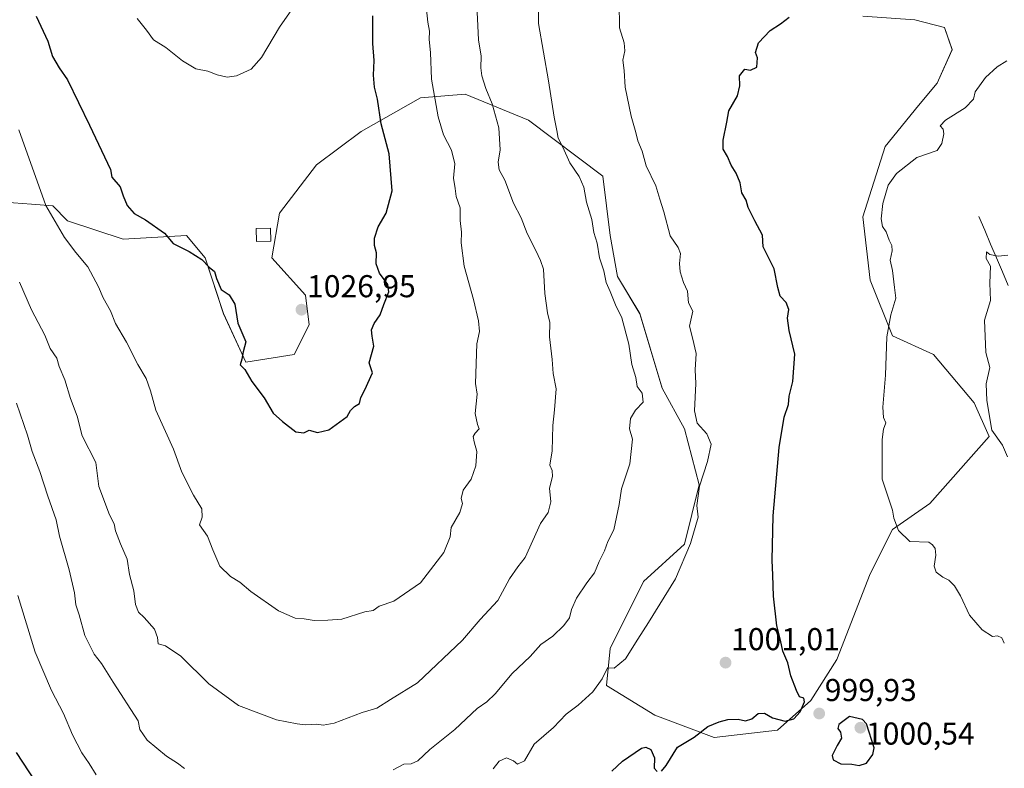
# Model space of a CAD drawing. Units: metres. Extents: x 661865 to 665328, y 4737272 to 4739666.
# Drawn here: x 664849 to 665161, y 4737486 to 4737723 of the extents above; entities that cross this region are included whole.
import ezdxf
from ezdxf.enums import TextEntityAlignment as Align

# ---------------------------------------------------------------- set-up
doc = ezdxf.new("R2010")
doc.units = ezdxf.units.M
doc.header["$MEASUREMENT"] = 0
for name, color, linetype, lineweight in [('Arbolado forestal CxS', 92, 'Continuous', 0), ('Carátula', 7, 'Continuous', 5), ('Corriente natural lineal', 142, 'Continuous', 13), ('Curva de nivel maestra', 36, 'Continuous', 30), ('Curva de nivel normal', 36, 'Continuous', 0), ('Edificación', 1, 'Continuous', 13), ('Edificación Cxs', 1, 'Continuous', 13), ('Matorral CxS', 135, 'Continuous', 0), ('Punto de cota en terreno', 7, 'Continuous', 0), ('Rótulo de punto de cota en terreno', 19, 'Continuous', 0)]:
    doc.layers.add(name, color=color, linetype=linetype, lineweight=lineweight)
doc.styles.add('Arial', font='txt', dxfattribs={"height": 0.2})

# ---------------------------------------------------------------- blocks, each defined once
blk = doc.blocks.new('*U152')
at = {"layer": 'Matorral CxS', "color": 135, "linetype": 'Continuous', "lineweight": 0}
blk.add_polyline3d([(665115.7705, 4737724.3873, 997.7293), (665132.2545, 4737723.2091, 996.512), (665141.6733, 4737720.8527, 996.1057), (665144.0283, 4737713.7849, 995.7896), (665139.3183, 4737703.1843, 995.6334), (665133.4313, 4737696.1165, 995.4082), (665122.8353, 4737683.1599, 995.2704), (665115.7701, 4737660.7795, 995.2915), (665118.1249, 4737640.7549, 995.2504), (665125.1887, 4737623.0861, 994.4199), (665138.1407, 4737617.1959, 992.4842), (665151.0915, 4737601.8831, 990.2872), (665155.8003, 4737591.2821, 990.3748), (665136.9623, 4737570.0801, 993.6403), (665125.1885, 4737561.8343, 995.1683), (665118.1243, 4737547.6997, 996.9609), (665107.5281, 4737520.6075, 999.2077), (665099.2861, 4737507.6509, 999.8879), (665088.6903, 4737498.2285, 999.874), (665068.6745, 4737495.8727, 999.5962), (665049.8367, 4737502.9399, 1000.6372), (665034.5309, 4737512.3641, 1003.2899), (665035.7091, 4737524.1429, 1005.3067), (665046.3051, 4737545.3453, 1005.8378), (665059.2559, 4737557.1237, 1004.4683), (665063.9661, 4737575.9705, 1004.2916), (665059.2563, 4737593.6401, 1005.9586), (665052.1923, 4737606.5969, 1006.8024), (665045.1287, 4737630.1557, 1007.6213), (665038.0637, 4737641.9345, 1008.625), (665035.7099, 4737654.8913, 1008.3268), (665033.3549, 4737673.7381, 1008.1306), (665009.8073, 4737691.4073, 1011.902), (664989.7925, 4737699.6533, 1016.6592), (664975.6637, 4737698.4757, 1020.9137), (664956.8257, 4737687.8743, 1026.0525), (664942.6979, 4737677.2737, 1027.0691), (664930.9237, 4737661.9615, 1027.1191), (664928.5687, 4737647.8267, 1026.3782), (664939.1647, 4737636.0467, 1026.5552), (664940.3425, 4737626.6239, 1026.5439), (664935.6325, 4737617.2003, 1026.856), (664920.3265, 4737614.8445, 1025.2897), (664913.2629, 4737630.1585, 1024.8483), (664907.3761, 4737647.8271, 1025.1606), (664901.4891, 4737654.8943, 1025.3745), (664881.4743, 4737653.7167, 1023.1709), (664863.8135, 4737659.6069, 1021.2023), (664859.1045, 4737664.3187, 1020.9162), (664852.4065, 4737664.8345, 1019.237), (664843.7987, 4737665.4973, 1017.065)], dxfattribs=at)
blk = doc.blocks.new('*U198')
at = {"layer": 'Curva de nivel normal', "color": 36, "linetype": 'Continuous', "lineweight": 0}
blk.add_polyline3d([(665160.6, 4737525.82, 995), (665159.76, 4737527.53, 995), (665158.48, 4737528.16, 995), (665156.82, 4737527.92, 995), (665153.63, 4737530.04, 995), (665149.53, 4737534.61, 995), (665146.7, 4737540.78, 995), (665144.85, 4737543.93, 995), (665143.02, 4737545.77, 995), (665141.17, 4737546.71, 995), (665139.01, 4737548.31, 995), (665138.42, 4737550.23, 995), (665138.87, 4737553.69, 995), (665138.71, 4737555.79, 995), (665137.88, 4737556.96, 995), (665136.67, 4737557.75, 995), (665130.66, 4737558.03, 995), (665127.08, 4737561.48, 995), (665125.6, 4737565.34, 995), (665125.17, 4737567.87, 995), (665121.92, 4737577.7, 995), (665121.87, 4737590.35, 995), (665122.32, 4737593.53, 995), (665123.1, 4737595.62, 995), (665122.32, 4737597.24, 995), (665122.08, 4737600.5, 995), (665122.92, 4737610.66, 995), (665123.34, 4737622.78, 995), (665124.6, 4737629.77, 995), (665126.27, 4737635.02, 995), (665125.8, 4737638.49, 995), (665125.22, 4737643.79, 995), (665124.42, 4737647.15, 995), (665125.09, 4737650.07, 995), (665124.99, 4737651.72, 995), (665124.11, 4737653.43, 995), (665123.18, 4737656.04, 995), (665122.05, 4737657.8, 995), (665121.63, 4737660.2, 995), (665122.06, 4737665.08, 995), (665123.83, 4737670.87, 995), (665126.46, 4737674.56, 995), (665132.86, 4737679.66, 995), (665139.36, 4737681.86, 995), (665140.83, 4737684.02, 995), (665141.41, 4737687.16, 995), (665141.22, 4737688.59, 995), (665140.32, 4737689.68, 995), (665141.96, 4737691.43, 995), (665148.19, 4737695.32, 995), (665150.84, 4737698.14, 995), (665151.38, 4737700.42, 995), (665154.62, 4737705.01, 995), (665158.36, 4737708.39, 995), (665161.39, 4737710.21, 995)], dxfattribs=at)
blk = doc.blocks.new('*U208')
at = {"layer": 'Curva de nivel normal', "color": 36, "linetype": 'Continuous', "lineweight": 0}
blk.add_polyline3d([(665161.61, 4737584.84, 990), (665160.05, 4737588.48, 990), (665156.63, 4737593.26, 990), (665155.11, 4737602.62, 990), (665154.84, 4737607.92, 990), (665155.96, 4737613.08, 990), (665154.79, 4737617.87, 990), (665154.32, 4737628.14, 990), (665156.21, 4737634.31, 990), (665155.98, 4737639.81, 990), (665156.26, 4737645.19, 990), (665154.89, 4737647.68, 990), (665154.96, 4737649.74, 990), (665156.05, 4737648.87, 990), (665158.65, 4737648.37, 990), (665161.71, 4737648.68, 990)], dxfattribs=at)
blk = doc.blocks.new('*U209')
at = {"layer": 'Curva de nivel normal', "color": 36, "linetype": 'Continuous', "lineweight": 0}
for points in [[(664847.62, 4737601.8, 1010), (664851.09, 4737591.64, 1010), (664852.61, 4737586.45, 1010), (664855.08, 4737580.13, 1010), (664857.59, 4737572.3, 1010), (664860.16, 4737564.87, 1010), (664861.28, 4737559.66, 1010), (664864.34, 4737549.06, 1010), (664865.98, 4737541.77, 1010), (664866.4, 4737537.96, 1010), (664867.52, 4737534.75, 1010), (664869.29, 4737528.2, 1010), (664872.28, 4737522.33, 1010), (664874.58, 4737519.33, 1010), (664878.25, 4737513.44, 1010), (664886.16, 4737501.23, 1010), (664886.71, 4737498.41, 1010), (664888.99, 4737495.1, 1010), (664895.16, 4737490.01, 1010), (664898.68, 4737487.8, 1010), (664900.82, 4737486.08, 1010)], [(664966.97, 4737485.64, 1010), (664970.31, 4737487.49, 1010), (664972.64, 4737487.56, 1010), (664974.8, 4737488.47, 1010), (664978.61, 4737492.15, 1010), (664986.46, 4737498.42, 1010), (664993.64, 4737505.1, 1010), (664996.64, 4737507.18, 1010), (664999.3, 4737509.69, 1010), (665004.71, 4737516.15, 1010), (665010.4, 4737521.52, 1010), (665013.74, 4737525.37, 1010), (665017.55, 4737528.03, 1010), (665021.09, 4737531.37, 1010), (665022.8, 4737533.81, 1010), (665023.47, 4737536.46, 1010), (665025.08, 4737540.05, 1010), (665028.34, 4737544.95, 1010), (665030.72, 4737548.02, 1010), (665032.22, 4737551.62, 1010), (665033.89, 4737555.05, 1010), (665034.99, 4737557.96, 1010), (665036.86, 4737561.7, 1010), (665038.57, 4737569.7, 1010), (665039.33, 4737574.7, 1010), (665041.92, 4737582.63, 1010), (665042.79, 4737590.39, 1010), (665041.83, 4737593.7, 1010), (665042.15, 4737596.95, 1010), (665043.75, 4737599.63, 1010), (665046.14, 4737602.08, 1010), (665045.87, 4737604.94, 1010), (665044.32, 4737607.1, 1010), (665043.9, 4737609.9, 1010), (665042.54, 4737614.03, 1010), (665041.6, 4737620.46, 1010), (665039.37, 4737628.86, 1010), (665037.46, 4737633.01, 1010), (665035.76, 4737637.16, 1010), (665034.42, 4737640.02, 1010), (665033.68, 4737643.69, 1010), (665032.37, 4737647.89, 1010), (665031.64, 4737652.5, 1010), (665030.6, 4737655.89, 1010), (665029.92, 4737660.02, 1010), (665028.24, 4737665.52, 1010), (665027.43, 4737670.28, 1010), (665025.93, 4737673.65, 1010), (665022.95, 4737677.97, 1010), (665020.69, 4737682.85, 1010), (665019.22, 4737685.72, 1010), (665018.87, 4737688.22, 1010), (665017.97, 4737692.36, 1010), (665016.15, 4737703.88, 1010), (665012.99, 4737722.04, 1010), (665013.01, 4737729.7, 1010)]]:
    blk.add_polyline3d(points, dxfattribs=at)
blk = doc.blocks.new('*U217')
at = {"layer": 'Curva de nivel normal', "color": 36, "linetype": 'Continuous', "lineweight": 0}
blk.add_polyline3d([(664977.31, 4737728.48, 1020), (664977.97, 4737722.45, 1020), (664978.52, 4737719.61, 1020), (664978.41, 4737717.04, 1020), (664978.83, 4737712.93, 1020), (664979.13, 4737704.44, 1020), (664981.19, 4737692.49, 1020), (664982.97, 4737686.82, 1020), (664985.44, 4737681.97, 1020), (664986.46, 4737677.65, 1020), (664986.05, 4737673.05, 1020), (664986.65, 4737669.83, 1020), (664986.94, 4737667.27, 1020), (664988.16, 4737663.67, 1020), (664988.19, 4737659.69, 1020), (664988.66, 4737655.98, 1020), (664988.56, 4737652.57, 1020), (664989.47, 4737645.16, 1020), (664992.38, 4737634.62, 1020), (664994, 4737627.85, 1020), (664994.31, 4737624.5, 1020), (664993.51, 4737620.57, 1020), (664993.04, 4737608.03, 1020), (664993.57, 4737604.68, 1020), (664993, 4737598.49, 1020), (664993.66, 4737595.04, 1020), (664994.24, 4737593.63, 1020), (664992.94, 4737592.36, 1020), (664992.36, 4737591.24, 1020), (664992.6, 4737589.52, 1020), (664993.53, 4737586.53, 1020), (664993.19, 4737581.91, 1020), (664991.7, 4737577.76, 1020), (664989.16, 4737574.2, 1020), (664988.51, 4737571.63, 1020), (664988.95, 4737570.01, 1020), (664988.09, 4737567.16, 1020), (664985.38, 4737562.38, 1020), (664985.04, 4737559.45, 1020), (664983.08, 4737554.56, 1020), (664975.64, 4737544.9, 1020), (664967.18, 4737539.08, 1020), (664962.56, 4737537.54, 1020), (664960.62, 4737536.16, 1020), (664957.95, 4737535.68, 1020), (664950.72, 4737533.37, 1020), (664946.3, 4737533.05, 1020), (664941.99, 4737532.98, 1020), (664938.76, 4737533.53, 1020), (664935.98, 4737533.71, 1020), (664930.6, 4737535.99, 1020), (664921.83, 4737542.13, 1020), (664918.38, 4737545.07, 1020), (664915.47, 4737546.9, 1020), (664912.1, 4737550.19, 1020), (664909.79, 4737555.37, 1020), (664908.19, 4737559.69, 1020), (664905.63, 4737563.31, 1020), (664906.43, 4737565.73, 1020), (664906.32, 4737568.36, 1020), (664903.67, 4737572.62, 1020), (664900.03, 4737579.99, 1020), (664897.43, 4737587.24, 1020), (664891.76, 4737599.57, 1020), (664890.07, 4737605.67, 1020), (664888.7, 4737609.64, 1020), (664886.08, 4737614.1, 1020), (664882.46, 4737621.17, 1020), (664878.97, 4737627.02, 1020), (664877.37, 4737631.08, 1020), (664875.1, 4737635.2, 1020), (664873.64, 4737638.69, 1020), (664870.2, 4737644.96, 1020), (664866.39, 4737649.51, 1020), (664862.82, 4737654.33, 1020), (664856.9, 4737664.45, 1020), (664848.33, 4737688.36, 1020)], dxfattribs=at)
blk = doc.blocks.new('*U228')
at = {"layer": 'Curva de nivel normal', "color": 36, "linetype": 'Continuous', "lineweight": 0}
blk.add_polyline3d([(664885.89, 4737723.67, 1030), (664888.82, 4737720.01, 1030), (664891.04, 4737716.9, 1030), (664894.97, 4737714.44, 1030), (664900.25, 4737710.2, 1030), (664904.41, 4737707.72, 1030), (664908.31, 4737706.98, 1030), (664911.21, 4737705.8, 1030), (664914.36, 4737705.03, 1030), (664917.31, 4737705.5, 1030), (664921.97, 4737707.59, 1030), (664925.31, 4737711.29, 1030), (664930.97, 4737720.94, 1030), (664937.31, 4737730.1, 1030)], dxfattribs=at)
blk = doc.blocks.new('*U244')
at = {"layer": 'Curva de nivel normal', "color": 36, "linetype": 'Continuous', "lineweight": 0}
blk.add_polyline3d([(664848.64, 4737640.09, 1015), (664852.37, 4737631.41, 1015), (664856.62, 4737623.33, 1015), (664858.36, 4737619.08, 1015), (664860.37, 4737616.06, 1015), (664861.19, 4737613.4, 1015), (664862.95, 4737609.24, 1015), (664864.78, 4737603.26, 1015), (664866.81, 4737597.74, 1015), (664868.49, 4737591.43, 1015), (664872.73, 4737583.01, 1015), (664873.74, 4737575.46, 1015), (664877.07, 4737566.45, 1015), (664878.6, 4737563.64, 1015), (664879.03, 4737561.34, 1015), (664880.56, 4737557.26, 1015), (664882.74, 4737552.39, 1015), (664883.44, 4737547.56, 1015), (664884.8, 4737542.39, 1015), (664885.29, 4737538.06, 1015), (664886.3, 4737535.62, 1015), (664888.13, 4737533.96, 1015), (664891.38, 4737530.2, 1015), (664892.36, 4737527.6, 1015), (664892.56, 4737525.6, 1015), (664894.88, 4737524.97, 1015), (664899.71, 4737521.64, 1015), (664908.6, 4737512.9, 1015), (664917.94, 4737506, 1015), (664930.06, 4737501.47, 1015), (664936.56, 4737500.29, 1015), (664939.2, 4737499.89, 1015), (664942.77, 4737500.15, 1015), (664944.76, 4737499.78, 1015), (664948.31, 4737500.46, 1015), (664957.15, 4737503.81, 1015), (664961.76, 4737505.25, 1015), (664966.08, 4737507.96, 1015), (664974.7, 4737513.19, 1015), (664988.95, 4737526.72, 1015), (664994.56, 4737533.25, 1015), (665000.16, 4737539.31, 1015), (665003.78, 4737546.13, 1015), (665006.5, 4737549.98, 1015), (665008.8, 4737552.94, 1015), (665013.64, 4737563.7, 1015), (665016.06, 4737567.14, 1015), (665016.97, 4737570.54, 1015), (665016.48, 4737574.88, 1015), (665017.49, 4737578.56, 1015), (665017.3, 4737580.45, 1015), (665016.62, 4737582.17, 1015), (665017.34, 4737586.7, 1015), (665017.54, 4737594.7, 1015), (665018.12, 4737599.7, 1015), (665018.64, 4737606.37, 1015), (665017.67, 4737611.2, 1015), (665017.31, 4737615.68, 1015), (665016.51, 4737622.86, 1015), (665016.59, 4737627.36, 1015), (665015.85, 4737630.41, 1015), (665015.05, 4737636.56, 1015), (665014.61, 4737644.23, 1015), (665013.62, 4737647, 1015), (665012.17, 4737650.18, 1015), (665009.41, 4737655.54, 1015), (665007.5, 4737660.5, 1015), (665005.06, 4737665.2, 1015), (665002.32, 4737672.44, 1015), (665000.52, 4737675.69, 1015), (665000.24, 4737678.12, 1015), (665000.89, 4737682.05, 1015), (665000.41, 4737689, 1015), (664998.3, 4737696.63, 1015), (664996.36, 4737701.49, 1015), (664995.1, 4737705.48, 1015), (664994.74, 4737708.04, 1015), (664994.83, 4737711.68, 1015), (664994.04, 4737716.86, 1015), (664993.42, 4737730.2, 1015)], dxfattribs=at)
blk = doc.blocks.new('*U251')
at = {"layer": 'Curva de nivel normal', "color": 36, "linetype": 'Continuous', "lineweight": 0}
for points in [[(665038.56, 4737728.69, 1005), (665038.65, 4737720.66, 1005), (665040.12, 4737715.9, 1005), (665040.39, 4737713.45, 1005), (665039.75, 4737710.47, 1005), (665040.14, 4737707.2, 1005), (665040.48, 4737701.87, 1005), (665042.36, 4737692.75, 1005), (665043.84, 4737687.56, 1005), (665044.45, 4737684.93, 1005), (665045.83, 4737681.58, 1005), (665047.15, 4737676.96, 1005), (665050.2, 4737670.6, 1005), (665051.42, 4737666.48, 1005), (665052.69, 4737662.45, 1005), (665054.74, 4737654.81, 1005), (665057.27, 4737651.08, 1005), (665057.98, 4737649.21, 1005), (665057.65, 4737646.02, 1005), (665057.89, 4737643.36, 1005), (665058.93, 4737640.02, 1005), (665060.22, 4737637.25, 1005), (665060.57, 4737633.6, 1005), (665061.87, 4737630.92, 1005), (665060.84, 4737626.22, 1005), (665061.79, 4737622.48, 1005), (665062.96, 4737617.56, 1005), (665062.7, 4737612.37, 1005), (665062.9, 4737608.03, 1005), (665062.42, 4737599.39, 1005), (665063.33, 4737595.48, 1005), (665066.36, 4737592.1, 1005), (665067.76, 4737588.8, 1005), (665066.59, 4737583.3, 1005), (665064.05, 4737575.55, 1005), (665063.14, 4737569.44, 1005), (665063.6, 4737565.7, 1005), (665061.15, 4737557.34, 1005), (665056.4, 4737546.2, 1005), (665047.84, 4737532.37, 1005), (665044.44, 4737527.08, 1005), (665040.62, 4737520.84, 1005), (665036.96, 4737517.92, 1005), (665034.87, 4737517.93, 1005), (665033.18, 4737514.48, 1005), (665030.22, 4737510.4, 1005), (665025.54, 4737506.18, 1005), (665021.74, 4737503.29, 1005), (665017.8, 4737499.07, 1005), (665011.63, 4737493.78, 1005), (665008.54, 4737488.52, 1005), (665006.39, 4737487.44, 1005), (665005.05, 4737488.47, 1005), (665002.93, 4737489.51, 1005), (665000.57, 4737488.45, 1005), (664998.64, 4737485.99, 1005)], [(664872.83, 4737484.06, 1005), (664870.64, 4737487.7, 1005), (664868.36, 4737491, 1005), (664865.38, 4737496.72, 1005), (664862.58, 4737503.48, 1005), (664858.77, 4737510.82, 1005), (664853.56, 4737522.91, 1005), (664848.09, 4737540.9, 1005)]]:
    blk.add_polyline3d(points, dxfattribs=at)
blk = doc.blocks.new('*U276')
at = {"layer": 'Curva de nivel maestra', "color": 36, "linetype": 'Continuous', "lineweight": 30}
for points in [[(664847.49, 4737491.17, 1000), (664853.54, 4737481.93, 1000)], [(665036.3, 4737485.21, 1000), (665039.63, 4737488.37, 1000), (665045.63, 4737492.52, 1000), (665047, 4737492.88, 1000), (665048.56, 4737492.1, 1000), (665049.77, 4737489.47, 1000), (665049.64, 4737486.24, 1000), (665050.64, 4737485.09, 1000)], [(665052, 4737485.22, 1000), (665053.48, 4737487.01, 1000), (665057.03, 4737492.89, 1000), (665062.3, 4737495.97, 1000), (665066.63, 4737499.42, 1000), (665070.31, 4737500.82, 1000), (665073.03, 4737501.64, 1000), (665076.31, 4737501.68, 1000), (665078.63, 4737501.23, 1000), (665080.63, 4737501.87, 1000), (665082.63, 4737503.5, 1000), (665084.63, 4737503.63, 1000), (665087.12, 4737502.12, 1000), (665091.15, 4737501.05, 1000), (665093.94, 4737501.86, 1000), (665095.9, 4737504.04, 1000), (665097.26, 4737507.16, 1000), (665097.06, 4737508.32, 1000), (665095.67, 4737508.75, 1000), (665094.76, 4737510.83, 1000), (665092.96, 4737515.4, 1000), (665092.04, 4737519.61, 1000), (665090.47, 4737523.25, 1000), (665089.68, 4737526.77, 1000), (665088.52, 4737531.24, 1000), (665087.43, 4737540.7, 1000), (665087.28, 4737547.37, 1000), (665087.07, 4737552.03, 1000), (665087.38, 4737566.17, 1000), (665089.3, 4737587.74, 1000), (665090.8, 4737597.37, 1000), (665092.24, 4737601.37, 1000), (665092.42, 4737604.03, 1000), (665093.61, 4737608.7, 1000), (665094.22, 4737617.36, 1000), (665092.46, 4737624.86, 1000), (665091.88, 4737628.7, 1000), (665092.31, 4737631.53, 1000), (665091.48, 4737633.69, 1000), (665089.62, 4737635.66, 1000), (665088.82, 4737638.42, 1000), (665087.7, 4737644.33, 1000), (665084.23, 4737651.29, 1000), (665083.98, 4737655, 1000), (665081.52, 4737659.58, 1000), (665079.41, 4737663.8, 1000), (665078.76, 4737666.15, 1000), (665077.48, 4737668.47, 1000), (665076.86, 4737671.64, 1000), (665075.68, 4737674.67, 1000), (665074.1, 4737677.16, 1000), (665072.9, 4737679.96, 1000), (665071.56, 4737682.28, 1000), (665071.48, 4737685.12, 1000), (665072.69, 4737690.77, 1000), (665073.32, 4737694.38, 1000), (665076.1, 4737699.18, 1000), (665076.83, 4737702.31, 1000), (665076.7, 4737705.5, 1000), (665078.43, 4737707.57, 1000), (665080.16, 4737707.3, 1000), (665082.18, 4737708.24, 1000), (665082.44, 4737711.16, 1000), (665081.75, 4737712.91, 1000), (665082.72, 4737715.96, 1000), (665086.38, 4737719.87, 1000), (665089.7, 4737721.97, 1000), (665092.48, 4737724.13, 1000)]]:
    blk.add_polyline3d(points, dxfattribs=at)
blk = doc.blocks.new('*U278')
at = {"layer": 'Curva de nivel maestra', "color": 36, "linetype": 'Continuous', "lineweight": 30}
blk.add_polyline3d([(664853.89, 4737724.35, 1025), (664857.61, 4737716.5, 1025), (664859.05, 4737711.67, 1025), (664861.13, 4737708.03, 1025), (664863.75, 4737704.23, 1025), (664870.78, 4737689.82, 1025), (664877.39, 4737675.86, 1025), (664877.81, 4737673.43, 1025), (664880.44, 4737670.32, 1025), (664881.44, 4737667.53, 1025), (664882.74, 4737664.41, 1025), (664884.97, 4737661.84, 1025), (664888.54, 4737659.86, 1025), (664894.54, 4737655.62, 1025), (664897.31, 4737652.37, 1025), (664902.31, 4737649.83, 1025), (664906.31, 4737647.29, 1025), (664908.66, 4737644.86, 1025), (664910.42, 4737643.5, 1025), (664911.02, 4737641.29, 1025), (664912.5, 4737637.86, 1025), (664915.07, 4737636.12, 1025), (664916.78, 4737633.17, 1025), (664917.77, 4737627.16, 1025), (664920.34, 4737621.19, 1025), (664919.47, 4737618.03, 1025), (664919.02, 4737615.7, 1025), (664918.46, 4737613.94, 1025), (664919.98, 4737612.5, 1025), (664922.24, 4737608.63, 1025), (664926.06, 4737603.46, 1025), (664928.94, 4737598.67, 1025), (664931.95, 4737596.02, 1025), (664936.12, 4737592.68, 1025), (664938.66, 4737592.45, 1025), (664940.39, 4737593.21, 1025), (664942.97, 4737592.52, 1025), (664946.64, 4737593.38, 1025), (664952.42, 4737597.63, 1025), (664953.41, 4737599.52, 1025), (664954.75, 4737600.79, 1025), (664956.27, 4737601.66, 1025), (664956.72, 4737603.64, 1025), (664957.98, 4737606.03, 1025), (664960.38, 4737611.46, 1025), (664959.33, 4737614.6, 1025), (664960.81, 4737619.84, 1025), (664960.28, 4737623.01, 1025), (664960.13, 4737625.06, 1025), (664960.96, 4737627.05, 1025), (664962.84, 4737629.74, 1025), (664964.03, 4737633.09, 1025), (664965.62, 4737637.07, 1025), (664965.26, 4737639.4, 1025), (664962.69, 4737642.95, 1025), (664961.6, 4737645.96, 1025), (664961.68, 4737649.38, 1025), (664961.01, 4737651.79, 1025), (664961.07, 4737654.05, 1025), (664962.25, 4737657.69, 1025), (664964.76, 4737662.02, 1025), (664966.68, 4737669.02, 1025), (664965.71, 4737680.78, 1025), (664963.13, 4737690.32, 1025), (664962.04, 4737698.13, 1025), (664961.08, 4737701.93, 1025), (664960.74, 4737705.74, 1025), (664960.94, 4737710.38, 1025), (664960.49, 4737715.78, 1025), (664960.51, 4737724.55, 1025)], dxfattribs=at)
blk = doc.blocks.new('5PATER')
at = {"layer": 'Carátula', "linetype": 'Continuous', "lineweight": 5}
h = blk.add_hatch(color=250, dxfattribs=at)
edge = h.paths.add_edge_path()
edge.add_ellipse((0, 0.01), major_axis=(-1.33, -1.34), ratio=0.999422, start_angle=0, end_angle=360)

msp = doc.modelspace()

# ---------------------------------------------------------------- linework, layer by layer
at = {"layer": 'Arbolado forestal CxS', "color": 92, "linetype": 'Continuous', "lineweight": 0}
msp.add_polyline3d([(664843.8, 4737665.5, 1017.07), (664852.41, 4737664.83, 1019.24), (664859.1, 4737664.32, 1020.92), (664863.81, 4737659.61, 1021.2), (664881.47, 4737653.72, 1023.17), (664901.49, 4737654.89, 1025.37), (664907.38, 4737647.83, 1025.16), (664913.26, 4737630.16, 1024.85), (664920.33, 4737614.84, 1025.29), (664935.63, 4737617.2, 1026.86), (664940.34, 4737626.62, 1026.54), (664939.16, 4737636.05, 1026.56), (664928.57, 4737647.83, 1026.38), (664930.92, 4737661.96, 1027.12), (664942.7, 4737677.27, 1027.07), (664956.83, 4737687.87, 1026.05), (664975.66, 4737698.48, 1020.91), (664989.79, 4737699.65, 1016.66), (665009.81, 4737691.41, 1011.9), (665033.35, 4737673.74, 1008.13), (665035.71, 4737654.89, 1008.33), (665038.06, 4737641.93, 1008.63), (665045.13, 4737630.16, 1007.62), (665052.19, 4737606.6, 1006.8), (665059.26, 4737593.64, 1005.96), (665063.97, 4737575.97, 1004.29), (665059.26, 4737557.12, 1004.47), (665046.31, 4737545.35, 1005.84), (665035.71, 4737524.14, 1005.31), (665034.53, 4737512.36, 1003.29), (665049.84, 4737502.94, 1000.64), (665068.67, 4737495.87, 999.6), (665088.69, 4737498.23, 999.87), (665099.29, 4737507.65, 999.89), (665107.53, 4737520.61, 999.21), (665118.12, 4737547.7, 996.96), (665125.19, 4737561.83, 995.17), (665136.96, 4737570.08, 993.64), (665155.8, 4737591.28, 990.37), (665151.09, 4737601.88, 990.29), (665138.14, 4737617.2, 992.48), (665125.19, 4737623.09, 994.42), (665118.12, 4737640.75, 995.25), (665115.77, 4737660.78, 995.29), (665122.84, 4737683.16, 995.27), (665133.43, 4737696.12, 995.41), (665139.32, 4737703.18, 995.63), (665144.03, 4737713.78, 995.79), (665141.67, 4737720.85, 996.11), (665132.25, 4737723.21, 996.51), (665115.77, 4737724.39, 997.73)], dxfattribs=at)
msp.add_polyline3d([(664843.8, 4737665.5, 1017.07), (664852.41, 4737664.83, 1019.24), (664859.1, 4737664.32, 1020.92), (664863.81, 4737659.61, 1021.2), (664881.47, 4737653.72, 1023.17), (664901.49, 4737654.89, 1025.37), (664907.38, 4737647.83, 1025.16), (664913.26, 4737630.16, 1024.85), (664920.33, 4737614.84, 1025.29), (664935.63, 4737617.2, 1026.86), (664940.34, 4737626.62, 1026.54), (664939.16, 4737636.05, 1026.56), (664928.57, 4737647.83, 1026.38), (664930.92, 4737661.96, 1027.12), (664942.7, 4737677.27, 1027.07), (664956.83, 4737687.87, 1026.05), (664975.66, 4737698.48, 1020.91), (664989.79, 4737699.65, 1016.66), (665009.81, 4737691.41, 1011.9), (665033.35, 4737673.74, 1008.13), (665035.71, 4737654.89, 1008.33), (665038.06, 4737641.93, 1008.63), (665045.13, 4737630.16, 1007.62), (665052.19, 4737606.6, 1006.8), (665059.26, 4737593.64, 1005.96), (665063.97, 4737575.97, 1004.29), (665059.26, 4737557.12, 1004.47), (665046.31, 4737545.35, 1005.84), (665035.71, 4737524.14, 1005.31), (665034.53, 4737512.36, 1003.29), (665049.84, 4737502.94, 1000.64), (665068.67, 4737495.87, 999.6), (665088.69, 4737498.23, 999.87), (665099.29, 4737507.65, 999.89), (665107.53, 4737520.61, 999.21), (665118.12, 4737547.7, 996.96), (665125.19, 4737561.83, 995.17), (665136.96, 4737570.08, 993.64), (665155.8, 4737591.28, 990.37), (665151.09, 4737601.88, 990.29), (665138.14, 4737617.2, 992.48), (665125.19, 4737623.09, 994.42), (665118.12, 4737640.75, 995.25), (665115.77, 4737660.78, 995.29), (665122.84, 4737683.16, 995.27), (665133.43, 4737696.12, 995.41), (665139.32, 4737703.18, 995.63), (665144.03, 4737713.78, 995.79), (665141.67, 4737720.85, 996.11), (665132.25, 4737723.21, 996.51), (665115.77, 4737724.39, 997.73)], dxfattribs=at)
at = {"layer": 'Corriente natural lineal', "color": 142, "linetype": 'Continuous', "lineweight": 13}
msp.add_polyline3d([(665152.56, 4737660.95, 991.32), (665154.42, 4737656.57, 990.86), (665156.27, 4737652.19, 990.4), (665158.13, 4737647.81, 989.89), (665159.99, 4737643.42, 989.78), (665161.85, 4737639.04, 989.48)], dxfattribs=at)
at = {"layer": 'Curva de nivel maestra', "color": 36, "linetype": 'Continuous', "lineweight": 30}
msp.add_polyline3d([(665114.63, 4737487.03, 1000), (665116.98, 4737487.76, 1000), (665118.99, 4737490.49, 1000), (665119.41, 4737492.67, 1000), (665116.96, 4737500.26, 1000), (665115.7, 4737501.66, 1000), (665111.52, 4737502.6, 1000), (665108.16, 4737500.05, 1000), (665107.88, 4737498.74, 1000), (665108.69, 4737497.55, 1000), (665109, 4737495.71, 1000), (665107.61, 4737493.38, 1000), (665106.04, 4737490.26, 1000), (665106.33, 4737488.82, 1000), (665108.84, 4737487.59, 1000), (665112.3, 4737487.5, 1000), (665114.63, 4737487.03, 1000)], dxfattribs=at)
at = {"layer": 'Edificación', "color": 1, "linetype": 'Continuous', "lineweight": 13}
msp.add_polyline3d([(664928.19, 4737653.15, 1026.63), (664923.63, 4737653.05, 1026.64), (664923.53, 4737657.11, 1027.03), (664928.08, 4737657.22, 1027.03), (664928.19, 4737653.15, 1026.63)], dxfattribs=at)
at = {"layer": 'Edificación Cxs', "color": 1, "linetype": 'Continuous', "lineweight": 13}
msp.add_polyline3d([(664928.19, 4737653.15, 1026.63), (664923.63, 4737653.05, 1026.64), (664923.53, 4737657.11, 1027.03), (664928.08, 4737657.22, 1027.03), (664928.19, 4737653.15, 1026.63)], close=True, dxfattribs=at)
at = {"layer": 'Matorral CxS', "color": 135, "linetype": 'Continuous', "lineweight": 0}
msp.add_polyline3d([(664843.8, 4737665.5, 1017.07), (664852.41, 4737664.83, 1019.24), (664859.1, 4737664.32, 1020.92), (664863.81, 4737659.61, 1021.2), (664881.47, 4737653.72, 1023.17), (664901.49, 4737654.89, 1025.37), (664907.38, 4737647.83, 1025.16), (664913.26, 4737630.16, 1024.85), (664920.33, 4737614.84, 1025.29), (664935.63, 4737617.2, 1026.86), (664940.34, 4737626.62, 1026.54), (664939.16, 4737636.05, 1026.56), (664928.57, 4737647.83, 1026.38), (664930.92, 4737661.96, 1027.12), (664942.7, 4737677.27, 1027.07), (664956.83, 4737687.87, 1026.05), (664975.66, 4737698.48, 1020.91), (664989.79, 4737699.65, 1016.66), (665009.81, 4737691.41, 1011.9), (665033.35, 4737673.74, 1008.13), (665035.71, 4737654.89, 1008.33), (665038.06, 4737641.93, 1008.63), (665045.13, 4737630.16, 1007.62), (665052.19, 4737606.6, 1006.8), (665059.26, 4737593.64, 1005.96), (665063.97, 4737575.97, 1004.29), (665059.26, 4737557.12, 1004.47), (665046.31, 4737545.35, 1005.84), (665035.71, 4737524.14, 1005.31), (665034.53, 4737512.36, 1003.29), (665049.84, 4737502.94, 1000.64), (665068.67, 4737495.87, 999.6), (665088.69, 4737498.23, 999.87), (665099.29, 4737507.65, 999.89), (665107.53, 4737520.61, 999.21), (665118.12, 4737547.7, 996.96), (665125.19, 4737561.83, 995.17), (665136.96, 4737570.08, 993.64), (665155.8, 4737591.28, 990.37), (665151.09, 4737601.88, 990.29), (665138.14, 4737617.2, 992.48), (665125.19, 4737623.09, 994.42), (665118.12, 4737640.75, 995.25), (665115.77, 4737660.78, 995.29), (665122.84, 4737683.16, 995.27), (665133.43, 4737696.12, 995.41), (665139.32, 4737703.18, 995.63), (665144.03, 4737713.78, 995.79), (665141.67, 4737720.85, 996.11), (665132.25, 4737723.21, 996.51), (665115.77, 4737724.39, 997.73)], dxfattribs=at)

# ---------------------------------------------------------------- block references
at = {"layer": 'Curva de nivel maestra', "color": 36, "linetype": 'Continuous', "lineweight": 30}
for name in ['*U276', '*U278']:
    msp.add_blockref(name, (0, 0), dxfattribs=at)
at = {"layer": 'Curva de nivel normal', "color": 36, "linetype": 'Continuous', "lineweight": 0}
for name in ['*U208', '*U198', '*U251', '*U209', '*U244', '*U217', '*U228']:
    msp.add_blockref(name, (0, 0), dxfattribs=at)
at = {"layer": 'Matorral CxS', "color": 135, "linetype": 'Continuous', "lineweight": 0}
msp.add_blockref('*U152', (0, 0), dxfattribs=at)
at = {"layer": 'Punto de cota en terreno', "linetype": 'Continuous', "lineweight": 0}
for p in [(664937.93, 4737631.41, 1026.95), (665072.28, 4737519.62, 1001.01), (665101.95, 4737503.5, 999.93), (665115, 4737499, 1000.54)]:
    msp.add_blockref('5PATER', p, dxfattribs=at)

# ---------------------------------------------------------------- texts
at = {"layer": 'Rótulo de punto de cota en terreno', "color": 19, "linetype": 'Continuous', "lineweight": 0, "style": 'Arial'}
for s, p in [('1026,95', (664939.69, 4737633.17)), ('1001,01', (665074.04, 4737521.38)), ('999,93', (665103.71, 4737505.26)), ('1000,54', (665116.76, 4737491.47))]:
    msp.add_text(s, height=7, dxfattribs=at).set_placement(p, align=Align.BOTTOM_LEFT)

doc.saveas('drawing.dxf')
